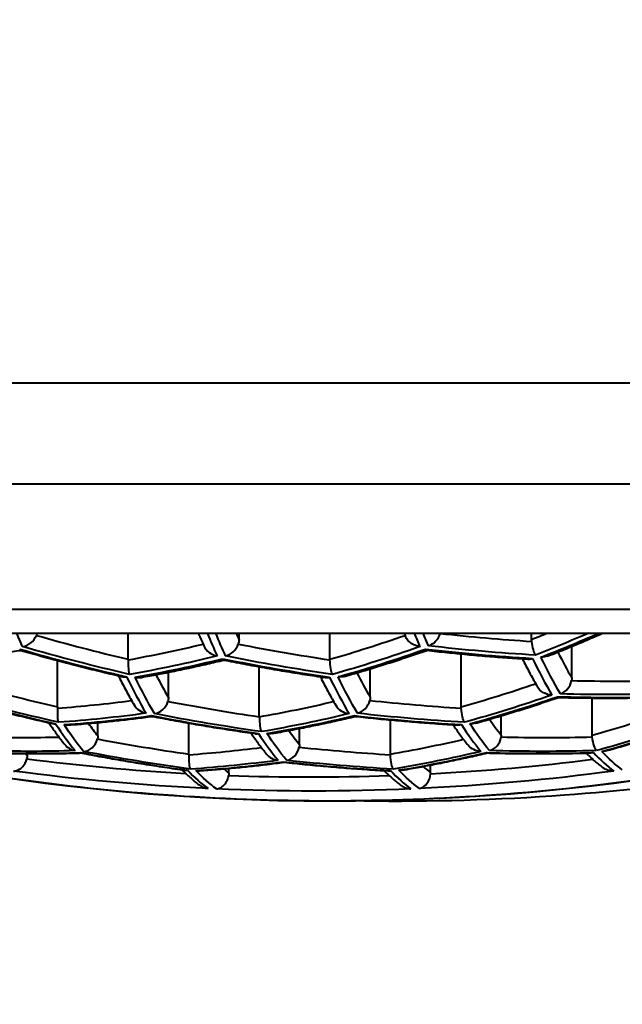
# Model space of a CAD drawing. Units: millimetres. Extents: x 108 to 900, y 345 to 1012.
# Drawn here: x 331 to 336, y 678 to 685 of the extents above; entities that cross this region are included whole.
import ezdxf

# ---------------------------------------------------------------- set-up
doc = ezdxf.new("R2010")
doc.units = ezdxf.units.MM
doc.styles.add('BLAIR ITC', font='txt')
doc.dimstyles.new('BLAIR ITC', dxfattribs={"dimtxt": 8, "dimasz": 8, "dimexe": 4, "dimexo": 2, "dimgap": 2, "dimtad": 0, "dimdec": 0, "dimdsep": 46, "dimtxsty": 'BLAIR ITC', "dimcen": 0.09, "dimclrd": 8, "dimclre": 8, "dimclrt": 256, "dimadec": 0, "dimazin": 0, "dimtfac": 1, "dimtdec": 0, "dimtmove": 0, "dimatfit": 3, "dimfxl": 1, "dimtfill": 1, "dimtolj": 1, "dimtzin": 0, "dimarcsym": 0})

# ---------------------------------------------------------------- blocks, each defined once
blk = doc.blocks.new('*D26')
at = {"color": 8, "lineweight": -2, "transparency": 16777216}
for p, q in [((308.8165, 656.9753), (308.8165, 727.5281)), ((358.8165, 656.9753), (358.8165, 727.5281)), ((300.8165, 723.5281), (292.8165, 723.5281)), ((308.8165, 723.5281), (315.7774, 723.5281)), ((358.8165, 723.5281), (351.8556, 723.5281)), ((366.8165, 723.5281), (374.8165, 723.5281))]:
    blk.add_line(p, q, dxfattribs=at)
at = {"color": 8, "transparency": 16777216}
for points in [[(300.8165, 724.8614), (300.8165, 722.1947), (308.8165, 723.5281)], [(366.8165, 724.8614), (366.8165, 722.1947), (358.8165, 723.5281)]]:
    blk.add_solid(points, dxfattribs=at)
at = {"layer": 'Defpoints', "color": 0, "transparency": 16777216}
for p in [(308.8165, 723.5281), (308.8165, 654.9753), (358.8165, 654.9753)]:
    blk.add_point(p, dxfattribs=at)
at = {"lineweight": 30, "transparency": 16777216, "insert": (333.8165, 723.5281), "char_height": 15, "attachment_point": 5, "style": 'BLAIR ITC', "bg_fill": 3, "box_fill_scale": 1.1, "bg_fill_color": 256, "bg_fill_true_color": 13158600, "bg_fill_transparency": 0}
blk.add_mtext('\\A1;50', dxfattribs=at)

msp = doc.modelspace()

# ---------------------------------------------------------------- linework, layer by layer
at = {"lineweight": 40, "extrusion": (0, 1, -2.22045e-16)}
for p, q in [((343.3165, 682.3322), (324.3165, 682.3322)), ((324.6094, 681.6251), (343.0236, 681.6251)), ((325.4918, 680.7426), (342.1412, 680.7426)), ((325.7865, 680.5735), (341.8465, 680.5735)), ((332.159, 680.3909), (332.159, 680.5735)), ((332.9384, 680.5295), (332.9384, 680.5735)), ((333.5779, 680.3909), (333.5779, 680.5735)), ((334.9968, 680.5305), (334.9968, 680.5735)), ((335.2796, 680.259), (335.2796, 680.4813)), ((334.5002, 680.056), (334.5002, 680.4284)), ((331.6625, 680.056), (331.6625, 680.3816)), ((333.0813, 679.9859), (333.0813, 680.3378)), ((332.4419, 680.121), (332.4419, 680.2992)), ((333.8607, 680.1237), (333.8607, 680.3231)), ((335.4225, 679.8574), (335.4225, 680.118)), ((334.783, 679.8574), (334.783, 679.9931)), ((331.9453, 679.852), (331.9453, 679.9453)), ((332.5848, 679.7236), (332.5848, 679.9417)), ((334.0036, 679.7236), (334.0036, 679.9641)), ((333.3642, 679.7899), (333.3642, 679.904)), ((331.4487, 679.7156), (331.4487, 679.7271)), ((334.2864, 679.5928), (334.2864, 679.6469)), ((332.8676, 679.5901), (332.8676, 679.623))]:
    msp.add_line(p, q, dxfattribs=at)
at = {"lineweight": 40, "extrusion": (1.79366e-43, -2.22045e-16, -1)}
msp.add_ellipse((332.4187, 695.8335), major_axis=(0, -16.4389), ratio=0.170688, start_param=0.365309, end_param=0.381029, dxfattribs=at)
at = {"lineweight": 40}
for centre, major_axis, ratio, start_param, end_param in [((331.431, 680.5724), (-0.0682, -0.0787), 0.746963, 0.696318, 1.999809), ((335.351, 695.8335), (0, -15.8126), 0.938661, -0.261567, -0.216749), ((333.7868, 695.8335), (0, -16.5), 0.170688, -0.390164, -0.363894), ((333.9446, 695.8335), (0, -16.4), 0.170688, -0.375059, -0.367664), ((330.9664, 695.8335), (0, -15.8126), 0.767973, 0.216749, 0.261532), ((335.2143, 695.8335), (0, -16.4389), 0.170688, -0.381029, -0.365309), ((334.2688, 680.5781), (-0.0624, -0.0855), 0.749349, 0.801492, 2.012673), ((335.8476, 695.8335), (0, -15.3439), 0.938661, -0.103937, -0.059038), ((331.4275, 695.8335), (0, -15.9932), 0.767973, 0.294856, 0.303986), ((331.516, 695.8335), (0, -16.1043), 0.767973, 0.290833, 0.325258), ((330.5052, 695.8335), (0, -15.5966), 0.767973, 0.13851, 0.183059), ((332.7905, 680.5074), (-0.0995, 0.0492), 0.823449, 0.780491, 1.900734), ((332.8499, 680.5074), (-0.0653, -0.0821), 0.749148, 0.748202, 2.005896), ((335.5993, 695.8335), (0, -15.5966), 0.938661, -0.183137, -0.13851), ((333.5761, 695.8335), (0, -16.4398), 0.985325, -0.362211, 0.362211), ((335.3049, 695.8335), (0, -15.9255), 0.938661, -0.264597, -0.212788), ((331.0521, 695.8335), (0, -15.9255), 0.767973, 0.212788, 0.264597), ((335.8045, 695.8335), (0, -15.4601), 0.938661, -0.107286, -0.055259), ((336.0729, 695.8335), (0, -16.2531), 0.170688, -0.326995, -0.290003), ((332.1787, 680.3783), (-0.0026, -0.1019), 0.196163, -1.643467, -0.385228), ((330.5881, 695.8335), (0, -15.7112), 0.767973, 0.134613, 0.186304), ((335.5547, 695.8335), (0, -15.7112), 0.938661, -0.186304, -0.134613), ((332.8291, 680.4875), (-0.0021, 0.1022), 0.191426, -3.5624, -3.183786), ((335.928, 695.8335), (0, -16.3602), 0.170688, -0.337641, -0.286154), ((333.2352, 695.8335), (0, -16.3855), 0.170688, -0.320454, -0.287594), ((334.654, 695.8335), (0, -16.3828), 0.170688, -0.322514, -0.287641), ((334.8545, 695.8335), (0, -16.1398), 0.938661, -0.256034, -0.212288), ((333.073, 695.8335), (0, -16.4827), 0.170688, -0.335033, -0.283968), ((334.5005, 695.8335), (0, -16.4854), 0.170688, -0.334977, -0.283921), ((331.8886, 695.8335), (0, -16.1398), 0.767973, 0.212288, 0.255815), ((335.1911, 680.2419), (-0.0533, -0.0902), 0.788777, 0.735951, 1.993913), ((335.5993, 695.8335), (0, -15.5966), 0.938661, -0.021962, 0.021962), ((334.8053, 695.8335), (0, -16.2489), 0.938661, -0.259208, -0.208489), ((330.9664, 695.8335), (0, -15.8126), 0.767973, 0.057326, 0.100305), ((332.2939, 680.1067), (-0.0993, 0.0491), 0.85432, 0.909574, 1.88638), ((332.3533, 680.104), (-0.0597, -0.0843), 0.78889, 0.629847, 1.978762), ((335.1028, 695.8335), (0, -15.9932), 0.938661, -0.178448, -0.135062), ((331.4275, 695.8335), (0, -15.9932), 0.767973, 0.135062, 0.178121), ((333.7128, 680.104), (-0.101, 0.0438), 0.852721, 0.856078, 1.920767), ((333.7722, 680.1067), (-0.0565, -0.0873), 0.789604, 0.682016, 1.985757), ((335.351, 695.8335), (0, -15.8126), 0.938661, -0.100759, -0.057326), ((331.98, 695.8335), (0, -16.2489), 0.767973, 0.208489, 0.259208), ((335.5547, 695.8335), (0, -15.7112), 0.938661, -0.025513, 0.025513), ((331.6821, 680.0437), (-0.0076, -0.1007), 0.200015, -1.587303, -0.283315), ((331.0521, 695.8335), (0, -15.9255), 0.767973, 0.053643, 0.10414), ((335.0551, 695.8335), (0, -16.1043), 0.938661, -0.181705, -0.131308), ((331.516, 695.8335), (0, -16.1043), 0.767973, 0.131308, 0.181705), ((335.3049, 695.8335), (0, -15.9255), 0.938661, -0.10414, -0.053643), ((332.8109, 695.8335), (0, -16.334), 0.767973, 0.209725, 0.252133), ((331.6613, 680.0327), (-0.0582, -0.0844), 0.804139, 0.311503, 0.562712), ((332.3592, 695.8335), (0, -16.4336), 0.170688, -0.256229, -0.206113), ((332.5257, 695.8335), (0, -16.3393), 0.170688, -0.233961, -0.209656), ((333.101, 679.9781), (0.0016, -0.1011), 0.193847, -1.65055, -0.301157), ((335.2143, 695.8335), (0, -16.4389), 0.170688, -0.256145, -0.206045), ((335.3635, 695.8335), (0, -16.334), 0.170688, -0.240289, -0.209725), ((332.9079, 695.8335), (0, -16.4389), 0.767973, 0.206045, 0.256145), ((333.7868, 695.8335), (0, -16.5), 0.170688, -0.255175, -0.205272), ((333.9446, 695.8335), (0, -16.4), 0.170688, -0.236426, -0.208869), ((331.4275, 695.8335), (0, -15.9932), 0.767973, -0.021365, 0.019898), ((331.7973, 679.8452), (-0.1, 0.0465), 0.881535, 1.062116, 1.847643), ((331.8567, 679.8398), (-0.0522, -0.0875), 0.82586, 0.489242, 1.92749), ((334.6062, 695.8335), (0, -16.2531), 0.938661, -0.175486, -0.132889), ((332.3498, 695.8335), (0, -16.2531), 0.767973, 0.132889, 0.174566), ((334.6945, 679.8452), (-0.0452, -0.0924), 0.826637, 0.593169, 1.942338), ((335.1028, 695.8335), (0, -15.9932), 0.938661, -0.021365, 0.021365), ((331.516, 695.8335), (0, -16.1043), 0.767973, -0.02489, 0.02489), ((331.8163, 695.8335), (0, -16.2611), 0.170688, -0.138116, -0.132824), ((334.5555, 695.8335), (0, -16.3602), 0.938661, -0.178832, -0.129243), ((332.6044, 679.716), (-0.0034, -0.1004), 0.197617, -1.595536, -0.201436), ((331.8886, 695.8335), (0, -16.1398), 0.767973, 0.056184, 0.097471), ((333.2162, 679.7778), (-0.1017, 0.0411), 0.881201, 1.008585, 1.880445), ((333.2756, 679.7778), (-0.0487, -0.09), 0.826801, 0.54031, 1.934203), ((334.8545, 695.8335), (0, -16.1398), 0.938661, -0.098644, -0.056184), ((332.444, 695.8335), (0, -16.3602), 0.767973, 0.129243, 0.178832), ((335.0551, 695.8335), (0, -16.1043), 0.938661, -0.02489, 0.02489), ((335.928, 695.8335), (0, -16.3602), 0.170688, -0.178832, -0.126622), ((333.4489, 695.8335), (0, -16.2709), 0.985325, -0.12529, -0.055281), ((331.98, 695.8335), (0, -16.2489), 0.767973, 0.052574, 0.102059), ((334.8053, 695.8335), (0, -16.2489), 0.938661, -0.102059, -0.052574), ((333.4489, 695.8335), (0, -16.2709), 0.985325, 0.052245, 0.123675), ((332.5836, 679.708), (-0.0458, -0.0906), 0.84095, 0.280501, 0.458544), ((333.073, 695.8335), (0, -16.4827), 0.170688, -0.177489, -0.125676), ((333.2352, 695.8335), (0, -16.3855), 0.170688, -0.144905, -0.13181), ((334.5005, 695.8335), (0, -16.4854), 0.170688, -0.17746, -0.125656), ((334.2054, 679.5798), (-0.0299, -0.0978), 0.770515, 0.401652, 1.85145), ((334.654, 695.8335), (0, -16.3828), 0.170688, -0.150948, -0.131831), ((332.7264, 679.5798), (-0.1097, 0.0412), 0.836153, 1.226722, 1.822467), ((333.4489, 695.8335), (0, -16.2709), 0.985325, -0.036355, 0.034107)]:
    msp.add_ellipse(centre, major_axis=major_axis, ratio=ratio, start_param=start_param, end_param=end_param, dxfattribs=at)
at = {"lineweight": 40, "extrusion": (-4.48416e-44, -2.22045e-16, -1)}
for centre, major_axis, ratio, start_param, end_param in [((333.8462, 695.8335), (0, -16.5), 0.170688, 0.363894, 0.390164), ((335.8253, 695.8335), (0, -15.4375), 0.938661, 0.05534, 0.107444), ((332.8693, 695.8335), (0, -16.4336), 0.767973, -0.256229, -0.206113)]:
    msp.add_ellipse(centre, major_axis=major_axis, ratio=ratio, start_param=start_param, end_param=end_param, dxfattribs=at)
at = {"lineweight": 40, "extrusion": (0, -2.22045e-16, -1)}
for centre, major_axis, ratio, start_param, end_param in [((334.2094, 680.5724), (-0.101, 0.0439), 0.819892, -1.93715, -0.727516), ((331.4774, 695.8335), (0, -16.0907), 0.767973, -0.322746, -0.291086), ((335.3257, 695.8335), (0, -15.909), 0.938661, 0.213012, 0.264878), ((331.0134, 695.8335), (0, -15.909), 0.767973, -0.264878, -0.213012), ((330.5495, 695.8335), (0, -15.6917), 0.767973, -0.186538, -0.134782), ((335.5755, 695.8335), (0, -15.6917), 0.938661, 0.134782, 0.186538), ((335.0551, 680.4989), (-0.102, 0.0399), 0.830638, -2.409806, -1.953986), ((335.0551, 680.4989), (-0.102, 0.0399), 0.830638, -2.870494, -2.870478), ((333.5976, 680.3783), (-0.0067, 0.1019), 0.186725, -2.739066, -1.480827), ((335.9875, 695.8335), (0, -16.3522), 0.170688, 0.286298, 0.337813), ((333.1325, 695.8335), (0, -16.4854), 0.170688, 0.283921, 0.334977), ((334.56, 695.8335), (0, -16.4827), 0.170688, 0.283968, 0.335033), ((331.9413, 695.8335), (0, -16.2382), 0.767973, -0.259383, -0.20863), ((333.7826, 680.1327), (0.0298, -0.0851), 0.849282, -1.179639, -0.917068), ((331.5982, 680.0638), (0.0121, -0.087), 0.725657, -1.381246, -1.275426), ((331.0134, 695.8335), (0, -15.909), 0.767973, -0.104248, -0.053699), ((335.0759, 695.8335), (0, -16.0907), 0.938661, 0.13142, 0.18186), ((335.3257, 695.8335), (0, -15.909), 0.938661, 0.053699, 0.104248), ((333.8462, 695.8335), (0, -16.5), 0.170688, 0.205272, 0.255175), ((331.4774, 695.8335), (0, -16.0907), 0.767973, -0.024911, 0.024911), ((334.5763, 695.8335), (0, -16.3522), 0.938661, 0.129306, 0.17892), ((335.0759, 695.8335), (0, -16.0907), 0.938661, -0.024911, 0.024911), ((335.9875, 695.8335), (0, -16.3522), 0.170688, 0.126685, 0.17892), ((333.1325, 695.8335), (0, -16.4854), 0.170688, 0.125656, 0.17746), ((332.7691, 679.5901), (0.0002, -0.1009), 0.976743, -1.568704, -1.401069), ((334.56, 695.8335), (0, -16.4827), 0.170688, 0.125676, 0.177489), ((333.4639, 695.8335), (0, -16.3701), 0.985325, -0.131285, -0.046111)]:
    msp.add_ellipse(centre, major_axis=major_axis, ratio=ratio, start_param=start_param, end_param=end_param, dxfattribs=at)
at = {"lineweight": 40, "extrusion": (-8.96831e-44, -2.22045e-16, -1)}
for centre, major_axis, ratio, start_param, end_param in [((335.2738, 695.8335), (0, -16.4336), 0.170688, 0.365433, 0.38022), ((335.5755, 695.8335), (0, -15.6917), 0.938661, -0.025545, 0.025545), ((331.4774, 695.8335), (0, -16.0907), 0.767973, -0.18186, -0.13142), ((331.9413, 695.8335), (0, -16.2382), 0.767973, -0.102127, -0.052609)]:
    msp.add_ellipse(centre, major_axis=major_axis, ratio=ratio, start_param=start_param, end_param=end_param, dxfattribs=at)
at = {"lineweight": 40, "extrusion": (-1.2326e-32, -2.22045e-16, -1)}
for centre, major_axis, ratio, start_param, end_param in [((335.0772, 680.5416), (-0.036, -0.0854), 0.841569, 0.946598, 1.106428), ((335.2004, 680.2691), (0.0328, -0.0852), 0.845941, -1.143671, -0.932507), ((334.5585, 680.0327), (-0.1023, 0.0387), 0.863513, -2.273593, -1.926614), ((331.8687, 679.8573), (0.0212, -0.0838), 0.877747, -1.289706, -1.027554), ((333.2871, 679.796), (0.024, -0.0837), 0.875547, -1.254371, -1.044835), ((334.081, 679.7285), (-0.0223, -0.083), 0.892318, 1.22546, 1.27807), ((334.0619, 679.708), (-0.1036, 0.0342), 0.891263, -2.10769, -1.869358)]:
    msp.add_ellipse(centre, major_axis=major_axis, ratio=ratio, start_param=start_param, end_param=end_param, dxfattribs=at)
at = {"lineweight": 40, "extrusion": (1.84889e-32, -2.22045e-16, -1)}
msp.add_ellipse((335.0165, 680.5131), major_axis=(-0.0159, 0.101), ratio=0.175572, start_param=-2.722778, end_param=-1.51131, dxfattribs=at)
at = {"lineweight": 40, "extrusion": (6.16298e-33, -2.22045e-16, -1)}
msp.add_ellipse((332.094, 680.3996), major_axis=(0.0137, -0.0876), ratio=0.7264, start_param=-1.358415, end_param=-1.30491, dxfattribs=at)
at = {"lineweight": 40, "extrusion": (-8.62817e-32, -2.22045e-16, -1)}
msp.add_ellipse((333.6575, 680.3996), major_axis=(-0.0335, -0.0832), ratio=0.866853, start_param=1.08208, end_param=1.135586, dxfattribs=at)
at = {"lineweight": 40, "extrusion": (4.48416e-44, -2.22045e-16, -1)}
for centre, major_axis, ratio, start_param, end_param in [((334.8261, 695.8335), (0, -16.2382), 0.938661, 0.20863, 0.259383), ((333.4639, 695.8335), (0, -16.3701), 0.985325, 0.046111, 0.131285)]:
    msp.add_ellipse(centre, major_axis=major_axis, ratio=ratio, start_param=start_param, end_param=end_param, dxfattribs=at)
at = {"lineweight": 40, "extrusion": (1.2326e-32, -2.22045e-16, -1)}
for centre, major_axis, ratio, start_param, end_param in [((335.1316, 680.2336), (-0.1023, 0.0387), 0.849433, -1.95802, -0.801658), ((334.7053, 679.8643), (0.0269, -0.0835), 0.873075, -1.216988, -1.059358)]:
    msp.add_ellipse(centre, major_axis=major_axis, ratio=ratio, start_param=start_param, end_param=end_param, dxfattribs=at)
at = {"lineweight": 40, "extrusion": (3.69779e-32, -2.22045e-16, -1)}
for centre, major_axis, ratio, start_param, end_param in [((334.5788, 680.0638), (-0.0301, -0.0834), 0.870103, 1.072018, 1.177838), ((334.6351, 679.8398), (-0.1031, 0.0359), 0.879646, -1.915747, -0.953793), ((335.4808, 679.8398), (-0.1046, 0.0292), 0.889417, -2.16271, -1.906576)]:
    msp.add_ellipse(centre, major_axis=major_axis, ratio=ratio, start_param=start_param, end_param=end_param, dxfattribs=at)
at = {"lineweight": 40, "extrusion": (-9.24446e-33, -2.22045e-16, -1)}
for centre, major_axis, ratio, start_param, end_param in [((334.5199, 680.0437), (-0.0107, 0.1007), 0.185797, -2.823353, -1.519364), ((332.5215, 679.7285), (0.0079, -0.0852), 0.73728, -1.444902, -1.392291)]:
    msp.add_ellipse(centre, major_axis=major_axis, ratio=ratio, start_param=start_param, end_param=end_param, dxfattribs=at)
at = {"lineweight": 40, "extrusion": (3.92364e-44, -2.22045e-16, -1)}
msp.add_ellipse((332.4187, 695.8335), major_axis=(0, -16.4389), ratio=0.170688, start_param=0.206045, end_param=0.256145, dxfattribs=at)
at = {"lineweight": 40, "extrusion": (-1.4013e-45, -2.22045e-16, -1)}
msp.add_ellipse((335.2738, 695.8335), major_axis=(0, -16.4336), ratio=0.170688, start_param=0.206113, end_param=0.256229, dxfattribs=at)
at = {"lineweight": 40, "extrusion": (-2.46519e-32, -2.22045e-16, -1)}
msp.add_ellipse((335.5002, 679.8643), major_axis=(-0.0268, -0.0836), ratio=0.872705, start_param=1.060651, end_param=1.218281, dxfattribs=at)
at = {"lineweight": 40, "extrusion": (4.93038e-32, -2.22045e-16, -1)}
msp.add_ellipse((335.4422, 679.8452), major_axis=(-0.0147, 0.0996), ratio=0.185895, start_param=-2.905568, end_param=-1.5564, dxfattribs=at)
at = {"lineweight": 40, "extrusion": (9.62965e-35, -2.22045e-16, -1)}
msp.add_ellipse((331.3502, 679.7156), major_axis=(0.0002, -0.1009), ratio=0.976558, start_param=-1.569241, end_param=-1.31343, dxfattribs=at)
at = {"lineweight": 40, "extrusion": (-2.00297e-32, -2.22045e-16, -1)}
msp.add_ellipse((334.0233, 679.716), major_axis=(-0.0056, 0.1004), ratio=0.192639, start_param=-2.922563, end_param=-1.528463, dxfattribs=at)
at = {"lineweight": 40, "extrusion": (-1.79366e-43, -2.22045e-16, -1)}
for centre, major_axis, ratio, start_param, end_param in [((332.4053, 695.8335), (0, -16.3522), 0.767973, -0.17892, -0.129306), ((334.8261, 695.8335), (0, -16.2382), 0.938661, 0.052609, 0.102127)]:
    msp.add_ellipse(centre, major_axis=major_axis, ratio=ratio, start_param=start_param, end_param=end_param, dxfattribs=at)
at = {"lineweight": 40, "extrusion": (-2.88889e-34, -2.22045e-16, -1)}
msp.add_ellipse((334.1879, 679.5928), major_axis=(0.0002, -0.1009), ratio=0.976771, start_param=-1.568486, end_param=-1.48869, dxfattribs=at)
at = {"lineweight": 40, "extrusion": (3.58732e-43, -2.22045e-16, -1)}
msp.add_ellipse((333.4639, 695.8335), major_axis=(0, -16.3701), ratio=0.985325, start_param=-0.04242, end_param=0.04242, dxfattribs=at)
at = {"lineweight": 40}
for points in [[(331.5174, 680.5735), (331.5161, 680.5684), (331.5146, 680.5634), (331.5128, 680.5587)], [(334.0997, 680.5735), (334.1031, 680.5657), (334.1065, 680.5579), (334.11, 680.5501)], [(334.3537, 680.5735), (334.3536, 680.5731), (334.3534, 680.5727), (334.3533, 680.5723)], [(332.9384, 680.5295), (332.9384, 680.5193), (332.9365, 680.5077), (332.9332, 680.4976)], [(332.4419, 680.121), (332.4419, 680.1125), (332.4405, 680.103), (332.4381, 680.0942)]]:
    msp.add_open_spline(points, degree=3, dxfattribs=at)
for points, knots in [([(332.6527, 680.5735), (332.6573, 680.5626), (332.662, 680.5517), (332.6748, 680.522), (332.683, 680.5032), (332.6913, 680.4847)], [2.76007003, 2.76007003, 2.76007003, 2.76007003, 2.76536229, 2.76536229, 2.77464396, 2.77464396, 2.77464396, 2.77464396]), ([(335.1088, 680.4126), (335.1477, 680.4279), (335.1866, 680.4434), (335.2642, 680.4749), (335.303, 680.4909), (335.3804, 680.5234), (335.419, 680.5399), (335.4705, 680.5622), (335.4834, 680.5679), (335.4963, 680.5735)], [3.43390381, 3.43390381, 3.43390381, 3.43390381, 3.4437309, 3.4437309, 3.45355799, 3.45355799, 3.46338508, 3.46338508, 3.4666719, 3.4666719, 3.4666719, 3.4666719]), ([(339.3185, 680.4602), (338.5868, 680.1788), (337.835, 679.9513), (336.3069, 679.6089), (335.5306, 679.4939), (333.9698, 679.379), (333.1853, 679.379), (331.6245, 679.4939), (330.8482, 679.6089), (329.3201, 679.9513), (328.5683, 680.1788), (327.8366, 680.4602)], [2.7793821, 2.7793821, 2.7793821, 2.7793821, 2.9242663, 2.9242663, 3.0691505, 3.0691505, 3.2140348, 3.2140348, 3.358919, 3.358919, 3.5038032, 3.5038032, 3.5038032, 3.5038032]), ([(330.8232, 680.392), (330.862, 680.3949), (330.9008, 680.398), (330.9783, 680.4048), (331.017, 680.4084), (331.0945, 680.4161), (331.1332, 680.4202), (331.2106, 680.4289), (331.2492, 680.4335), (331.3263, 680.4431), (331.3646, 680.4481), (331.4029, 680.4534)], [3.19834087, 3.19834087, 3.19834087, 3.19834087, 3.20810679, 3.20810679, 3.21787272, 3.21787272, 3.22763865, 3.22763865, 3.23740457, 3.23740457, 3.24709654, 3.24709654, 3.24709654, 3.24709654]), ([(331.3955, 680.4622), (331.3956, 680.462), (331.3957, 680.4618), (331.3971, 680.4583), (331.3986, 680.456), (331.4008, 680.4542), (331.4014, 680.4538), (331.4021, 680.4537)], [-0.034176763, -0.034176763, -0.034176763, -0.034176763, -0.034010495, -0.034010495, -0.031084497, -0.031084497, -0.029981483, -0.029981483, -0.029981483, -0.029981483]), ([(331.4021, 680.4537), (331.4496, 680.44), (331.4971, 680.4267), (331.5923, 680.4004), (331.6399, 680.3875), (331.7353, 680.3623), (331.7831, 680.3499), (331.8788, 680.3256), (331.9267, 680.3137), (332.0225, 680.2905), (332.0705, 680.2791), (332.1186, 680.268)], [2.87835378, 2.87835378, 2.87835378, 2.87835378, 2.88821044, 2.88821044, 2.8980671, 2.8980671, 2.90792376, 2.90792376, 2.91778042, 2.91778042, 2.92763708, 2.92763708, 2.92763708, 2.92763708]), ([(333.6809, 680.2703), (333.7198, 680.2813), (333.7586, 680.2925), (333.8361, 680.3155), (333.8748, 680.3273), (333.9521, 680.3512), (333.9907, 680.3635), (334.0679, 680.3884), (334.1064, 680.4011), (334.1831, 680.427), (334.2213, 680.4401), (334.2594, 680.4534)], [3.35586201, 3.35586201, 3.35586201, 3.35586201, 3.36557274, 3.36557274, 3.37528347, 3.37528347, 3.3849942, 3.3849942, 3.39470492, 3.39470492, 3.40435343, 3.40435343, 3.40435343, 3.40435343]), ([(333.8165, 679.3951), (334.2873, 679.3881), (334.7585, 679.4019), (336.0085, 679.4939), (336.7848, 679.6089), (338.3129, 679.9513), (339.0647, 680.1788), (339.7964, 680.4602)], [3.126843, 3.126843, 3.126843, 3.126843, 3.2140348, 3.2140348, 3.358919, 3.358919, 3.5038032, 3.5038032, 3.5038032, 3.5038032]), ([(334.2587, 680.4535), (334.2578, 680.4536), (334.257, 680.454), (334.2544, 680.456), (334.2527, 680.4583), (334.2508, 680.4618), (334.2507, 680.462), (334.2506, 680.4622)], [-0.004446158, -0.004446158, -0.004446158, -0.004446158, -0.002929905, -0.002929905, 0, 0, 0.00016649, 0.00016649, 0.00016649, 0.00016649]), ([(334.2587, 680.4535), (334.3059, 680.4482), (334.3533, 680.4431), (334.448, 680.4334), (334.4953, 680.4288), (334.5901, 680.42), (334.6375, 680.4159), (334.7323, 680.4082), (334.7798, 680.4046), (334.8747, 680.3979), (334.9222, 680.3947), (334.9697, 680.3919)], [3.03583743, 3.03583743, 3.03583743, 3.03583743, 3.04565737, 3.04565737, 3.0554773, 3.0554773, 3.06529723, 3.06529723, 3.07511716, 3.07511716, 3.0849371, 3.0849371, 3.0849371, 3.0849371]), ([(332.2524, 680.2634), (332.2912, 680.2703), (332.3299, 680.2775), (332.4074, 680.2923), (332.4461, 680.2999), (332.5235, 680.3157), (332.5621, 680.3239), (332.6394, 680.3406), (332.6779, 680.3493), (332.7548, 680.3669), (332.793, 680.376), (332.8312, 680.3853)], [3.27769043, 3.27769043, 3.27769043, 3.27769043, 3.28738148, 3.28738148, 3.29707254, 3.29707254, 3.30676359, 3.30676359, 3.31645464, 3.31645464, 3.32607662, 3.32607662, 3.32607662, 3.32607662]), ([(332.8304, 680.3854), (332.8778, 680.376), (332.9252, 680.3668), (333.0201, 680.3489), (333.0676, 680.3402), (333.1627, 680.3233), (333.2103, 680.3151), (333.3055, 680.2992), (333.3532, 680.2915), (333.4485, 680.2766), (333.4963, 680.2694), (333.544, 680.2625)], [2.95673692, 2.95673692, 2.95673692, 2.95673692, 2.96653058, 2.96653058, 2.97632424, 2.97632424, 2.9861179, 2.9861179, 2.99591157, 2.99591157, 3.00570523, 3.00570523, 3.00570523, 3.00570523]), ([(334.9318, 680.3942), (334.9342, 680.3894), (334.9366, 680.3846), (334.9471, 680.3639), (334.9552, 680.3482), (334.9714, 680.317), (334.9796, 680.3017), (334.9959, 680.2714), (335.004, 680.2564), (335.0204, 680.227), (335.0286, 680.2124), (335.0368, 680.1981)], [2.81363498, 2.81363498, 2.81363498, 2.81363498, 2.81632393, 2.81632393, 2.82533166, 2.82533166, 2.8343394, 2.8343394, 2.84334713, 2.84334713, 2.85235487, 2.85235487, 2.85235487, 2.85235487]), ([(334.9697, 680.3919), (334.9703, 680.3918), (334.9708, 680.3918), (334.9814, 680.3914), (334.9916, 680.3931), (335.0022, 680.3966), (335.0026, 680.3968), (335.003, 680.3969)], [-0.004188363, -0.004188363, -0.004188363, -0.004188363, -0.003951171, -0.003951171, 0, 0, 0.000164372, 0.000164372, 0.000164372, 0.000164372]), ([(332.0895, 680.2748), (332.0932, 680.2674), (332.0969, 680.2601), (332.1088, 680.2367), (332.117, 680.2209), (332.1335, 680.1896), (332.1417, 680.1741), (332.1582, 680.1437), (332.1665, 680.1286), (332.1831, 680.099), (332.1914, 680.0844), (332.1998, 680.07)], [2.81441187, 2.81441187, 2.81441187, 2.81441187, 2.81851447, 2.81851447, 2.82757075, 2.82757075, 2.83662704, 2.83662704, 2.84568333, 2.84568333, 2.85473961, 2.85473961, 2.85473961, 2.85473961]), ([(332.1186, 680.268), (332.1207, 680.2675), (332.1228, 680.2671), (332.132, 680.2659), (332.1393, 680.2659), (332.1471, 680.267), (332.1475, 680.2671), (332.148, 680.2672)], [-0.003736287, -0.003736287, -0.003736287, -0.003736287, -0.002855271, -0.002855271, 0, 0, 0.00016213, 0.00016213, 0.00016213, 0.00016213]), ([(333.6809, 680.2703), (333.6743, 680.2684), (333.6675, 680.2672), (333.6527, 680.2659), (333.6446, 680.266), (333.636, 680.267), (333.6355, 680.2671), (333.635, 680.2672)], [-0.004833571, -0.004833571, -0.004833571, -0.004833571, -0.002580307, -0.002580307, 0, 0, 0.000162123, 0.000162123, 0.000162123, 0.000162123]), ([(332.2074, 680.2644), (332.2079, 680.2643), (332.2084, 680.2642), (332.2195, 680.262), (332.2302, 680.2612), (332.2446, 680.2622), (332.2485, 680.2627), (332.2524, 680.2634)], [-0.033792192, -0.033792192, -0.033792192, -0.033792192, -0.033629245, -0.033629245, -0.030238739, -0.030238739, -0.028963449, -0.028963449, -0.028963449, -0.028963449]), ([(333.5107, 680.2673), (333.5138, 680.2613), (333.5168, 680.2552), (333.528, 680.2333), (333.5362, 680.2175), (333.5525, 680.1864), (333.5607, 680.1711), (333.5771, 680.1408), (333.5854, 680.1259), (333.6018, 680.0965), (333.6101, 680.082), (333.6184, 680.0677)], [2.81532763, 2.81532763, 2.81532763, 2.81532763, 2.81872446, 2.81872446, 2.82771662, 2.82771662, 2.83670878, 2.83670878, 2.84570094, 2.84570094, 2.8546931, 2.8546931, 2.8546931, 2.8546931]), ([(333.544, 680.2625), (333.5454, 680.2623), (333.5468, 680.2621), (333.5566, 680.2612), (333.5654, 680.262), (333.5746, 680.2642), (333.575, 680.2643), (333.5755, 680.2644)], [-0.003959212, -0.003959212, -0.003959212, -0.003959212, -0.003394525, -0.003394525, 0, 0, 0.000163139, 0.000163139, 0.000163139, 0.000163139]), ([(330.9008, 680.1223), (330.9489, 680.1087), (330.997, 680.0954), (331.0935, 680.0694), (331.1418, 680.0566), (331.2385, 680.0315), (331.2869, 680.0192), (331.3838, 679.9952), (331.4323, 679.9834), (331.5295, 679.9604), (331.5781, 679.9491), (331.6268, 679.9381)], [2.88335587, 2.88335587, 2.88335587, 2.88335587, 2.89313498, 2.89313498, 2.90291408, 2.90291408, 2.91269319, 2.91269319, 2.92247229, 2.92247229, 2.9322514, 2.9322514, 2.9322514, 2.9322514]), ([(334.5992, 679.9403), (334.6385, 679.9512), (334.6779, 679.9623), (334.7564, 679.9851), (334.7956, 679.9968), (334.874, 680.0206), (334.9132, 680.0327), (334.9913, 680.0575), (335.0304, 680.0701), (335.1082, 680.0958), (335.147, 680.1088), (335.1857, 680.1221)], [3.35124764, 3.35124764, 3.35124764, 3.35124764, 3.36088353, 3.36088353, 3.37051942, 3.37051942, 3.38015531, 3.38015531, 3.3897912, 3.3897912, 3.39938002, 3.39938002, 3.39938002, 3.39938002]), ([(335.1851, 680.1221), (335.1842, 680.1221), (335.1832, 680.1225), (335.1811, 680.124), (335.18, 680.1253), (335.1787, 680.127), (335.1786, 680.1272), (335.1785, 680.1273)], [-0.003536649, -0.003536649, -0.003536649, -0.003536649, -0.001864975, -0.001864975, 0, 0, 0.000165085, 0.000165085, 0.000165085, 0.000165085]), ([(335.1851, 680.1221), (335.233, 680.1209), (335.2809, 680.1199), (335.3768, 680.1184), (335.4248, 680.1179), (335.5207, 680.1174), (335.5686, 680.1174), (335.6645, 680.1179), (335.7125, 680.1184), (335.8083, 680.1199), (335.8563, 680.1209), (335.9042, 680.1221)], [3.11726887, 3.11726887, 3.11726887, 3.11726887, 3.12701129, 3.12701129, 3.13675371, 3.13675371, 3.14649614, 3.14649614, 3.15623856, 3.15623856, 3.16598098, 3.16598098, 3.16598098, 3.16598098]), ([(332.3234, 679.9943), (332.3235, 679.9941), (332.3236, 679.994), (332.3249, 679.9917), (332.3262, 679.9903), (332.328, 679.9893), (332.3285, 679.9892), (332.3289, 679.9891)], [-0.034061973, -0.034061973, -0.034061973, -0.034061973, -0.033896742, -0.033896742, -0.031511198, -0.031511198, -0.030749562, -0.030749562, -0.030749562, -0.030749562]), ([(333.757, 679.989), (333.7565, 679.9891), (333.7559, 679.9893), (333.754, 679.9903), (333.7526, 679.9917), (333.7512, 679.994), (333.7511, 679.9941), (333.751, 679.9943)], [-0.003348057, -0.003348057, -0.003348057, -0.003348057, -0.002388452, -0.002388452, 0, 0, 0.000165437, 0.000165437, 0.000165437, 0.000165437]), ([(331.6003, 679.9441), (331.6036, 679.9391), (331.607, 679.9342), (331.6188, 679.9169), (331.6272, 679.9048), (331.6442, 679.8809), (331.6527, 679.8691), (331.6698, 679.8461), (331.6784, 679.8347), (331.6956, 679.8125), (331.7042, 679.8016), (331.7128, 679.7909)], [2.89340707, 2.89340707, 2.89340707, 2.89340707, 2.89697656, 2.89697656, 2.90597571, 2.90597571, 2.91497486, 2.91497486, 2.923974, 2.923974, 2.93297315, 2.93297315, 2.93297315, 2.93297315]), ([(331.7078, 679.9309), (331.7083, 679.9308), (331.7088, 679.9307), (331.7183, 679.9288), (331.7274, 679.928), (331.738, 679.9283), (331.7396, 679.9284), (331.7412, 679.9285)], [-0.033891203, -0.033891203, -0.033891203, -0.033891203, -0.033727415, -0.033727415, -0.030843824, -0.030843824, -0.030322325, -0.030322325, -0.030322325, -0.030322325]), ([(331.7412, 679.9285), (331.7806, 679.9313), (331.8199, 679.9343), (331.8985, 679.9409), (331.9378, 679.9445), (332.0164, 679.9521), (332.0556, 679.9561), (332.1341, 679.9647), (332.1734, 679.9692), (332.2516, 679.9787), (332.2906, 679.9837), (332.3295, 679.989)], [3.19634735, 3.19634735, 3.19634735, 3.19634735, 3.20596594, 3.20596594, 3.21558453, 3.21558453, 3.22520311, 3.22520311, 3.2348217, 3.2348217, 3.24438712, 3.24438712, 3.24438712, 3.24438712]), ([(332.3289, 679.9891), (332.3769, 679.9797), (332.425, 679.9706), (332.5213, 679.9529), (332.5694, 679.9443), (332.6658, 679.9276), (332.7141, 679.9195), (332.8106, 679.9038), (332.859, 679.8962), (332.9556, 679.8815), (333.004, 679.8744), (333.0524, 679.8675)], [2.96093641, 2.96093641, 2.96093641, 2.96093641, 2.97061945, 2.97061945, 2.9803025, 2.9803025, 2.98998555, 2.98998555, 2.99966859, 2.99966859, 3.00935164, 3.00935164, 3.00935164, 3.00935164]), ([(333.1705, 679.8684), (333.2098, 679.8752), (333.2491, 679.8823), (333.3276, 679.8969), (333.3669, 679.9045), (333.4453, 679.9201), (333.4845, 679.9281), (333.5628, 679.9447), (333.602, 679.9533), (333.68, 679.9708), (333.7188, 679.9797), (333.7576, 679.989)], [3.27404014, 3.27404014, 3.27404014, 3.27404014, 3.2836236, 3.2836236, 3.29320707, 3.29320707, 3.30279053, 3.30279053, 3.312374, 3.312374, 3.32190652, 3.32190652, 3.32190652, 3.32190652]), ([(333.757, 679.989), (333.805, 679.9837), (333.853, 679.9787), (333.949, 679.9691), (333.9971, 679.9646), (334.0932, 679.956), (334.1413, 679.9519), (334.2375, 679.9443), (334.2856, 679.9408), (334.3819, 679.9342), (334.4301, 679.9311), (334.4782, 679.9283)], [3.03857494, 3.03857494, 3.03857494, 3.03857494, 3.04824533, 3.04824533, 3.05791572, 3.05791572, 3.0675861, 3.0675861, 3.07725649, 3.07725649, 3.08692688, 3.08692688, 3.08692688, 3.08692688]), ([(334.4436, 679.9304), (334.4454, 679.9278), (334.4471, 679.9252), (334.4572, 679.9104), (334.4655, 679.8985), (334.4822, 679.8751), (334.4906, 679.8635), (334.5074, 679.8408), (334.5158, 679.8297), (334.5327, 679.8078), (334.5412, 679.7971), (334.5497, 679.7866)], [2.89546985, 2.89546985, 2.89546985, 2.89546985, 2.89736066, 2.89736066, 2.90620325, 2.90620325, 2.91504585, 2.91504585, 2.92388844, 2.92388844, 2.93273103, 2.93273103, 2.93273103, 2.93273103]), ([(334.4782, 679.9283), (334.4788, 679.9283), (334.4794, 679.9283), (334.4873, 679.928), (334.4947, 679.9288), (334.5026, 679.9307), (334.503, 679.9308), (334.5034, 679.9309)], [-0.003116938, -0.003116938, -0.003116938, -0.003116938, -0.00288702, -0.00288702, 0, 0, 0.000163983, 0.000163983, 0.000163983, 0.000163983]), ([(335.5177, 679.7462), (335.5575, 679.7571), (335.5973, 679.7683), (335.6769, 679.7911), (335.7166, 679.8027), (335.796, 679.8265), (335.8357, 679.8387), (335.9149, 679.8634), (335.9544, 679.8761), (336.0333, 679.9018), (336.0726, 679.9149), (336.1119, 679.9282)], [3.3485052, 3.3485052, 3.3485052, 3.3485052, 3.35814746, 3.35814746, 3.36778972, 3.36778972, 3.37743197, 3.37743197, 3.38707423, 3.38707423, 3.39668175, 3.39668175, 3.39668175, 3.39668175]), ([(333.022, 679.8718), (333.0246, 679.868), (333.0271, 679.8643), (333.0381, 679.8483), (333.0465, 679.8363), (333.0633, 679.8127), (333.0718, 679.8011), (333.0887, 679.7784), (333.0972, 679.7672), (333.1142, 679.7452), (333.1228, 679.7344), (333.1313, 679.7238)], [2.89539185, 2.89539185, 2.89539185, 2.89539185, 2.89813016, 2.89813016, 2.9070141, 2.9070141, 2.91589804, 2.91589804, 2.92478197, 2.92478197, 2.93366591, 2.93366591, 2.93366591, 2.93366591]), ([(333.0524, 679.8675), (333.0538, 679.8673), (333.0552, 679.8671), (333.0625, 679.8665), (333.0685, 679.8667), (333.075, 679.8676), (333.0755, 679.8677), (333.0759, 679.8678)], [-0.002908232, -0.002908232, -0.002908232, -0.002908232, -0.002355433, -0.002355433, 0, 0, 0.000163106, 0.000163106, 0.000163106, 0.000163106]), ([(333.1705, 679.8684), (333.1675, 679.8679), (333.1644, 679.8675), (333.1533, 679.8665), (333.1451, 679.8666), (333.1364, 679.8676), (333.1359, 679.8677), (333.1354, 679.8678)], [-0.003605728, -0.003605728, -0.003605728, -0.003605728, -0.002616542, -0.002616542, 0, 0, 0.000163099, 0.000163099, 0.000163099, 0.000163099]), ([(331.2298, 679.7315), (331.2697, 679.7302), (331.3096, 679.7292), (331.3894, 679.7277), (331.4293, 679.7272), (331.5091, 679.7267), (331.549, 679.7267), (331.6289, 679.7272), (331.6688, 679.7277), (331.7485, 679.7292), (331.7882, 679.7302), (331.828, 679.7314)], [3.11742381, 3.11742381, 3.11742381, 3.11742381, 3.12706276, 3.12706276, 3.13670171, 3.13670171, 3.14634066, 3.14634066, 3.15597961, 3.15597961, 3.16558256, 3.16558256, 3.16558256, 3.16558256]), ([(331.8238, 679.7341), (331.8239, 679.734), (331.824, 679.7339), (331.8248, 679.733), (331.8255, 679.7323), (331.8267, 679.7317), (331.8271, 679.7316), (331.8275, 679.7315)], [-0.033968467, -0.033968467, -0.033968467, -0.033968467, -0.033804127, -0.033804127, -0.032460575, -0.032460575, -0.031709847, -0.031709847, -0.031709847, -0.031709847]), ([(331.8275, 679.7315), (331.8762, 679.7221), (331.9249, 679.7131), (332.0225, 679.6954), (332.0713, 679.6868), (332.169, 679.6701), (332.2179, 679.662), (332.3157, 679.6464), (332.3647, 679.6388), (332.4626, 679.6241), (332.5116, 679.6171), (332.5607, 679.6102)], [2.96345692, 2.96345692, 2.96345692, 2.96345692, 2.9731125, 2.9731125, 2.98276808, 2.98276808, 2.99242366, 2.99242366, 3.00207924, 3.00207924, 3.01173482, 3.01173482, 3.01173482, 3.01173482]), ([(334.0887, 679.6111), (334.1286, 679.6179), (334.1684, 679.625), (334.248, 679.6395), (334.2878, 679.6471), (334.3673, 679.6626), (334.407, 679.6706), (334.4864, 679.6872), (334.526, 679.6957), (334.6051, 679.7132), (334.6445, 679.7222), (334.6839, 679.7314)], [3.27165541, 3.27165541, 3.27165541, 3.27165541, 3.28121317, 3.28121317, 3.29077093, 3.29077093, 3.30032868, 3.30032868, 3.30988644, 3.30988644, 3.31940771, 3.31940771, 3.31940771, 3.31940771]), ([(334.6835, 679.7314), (334.6828, 679.7314), (334.6822, 679.7316), (334.6808, 679.7323), (334.68, 679.733), (334.6791, 679.7339), (334.679, 679.734), (334.6789, 679.7341)], [-0.002477091, -0.002477091, -0.002477091, -0.002477091, -0.00134469, -0.00134469, 0, 0, 0.000164481, 0.000164481, 0.000164481, 0.000164481]), ([(334.6835, 679.7314), (334.7321, 679.7302), (334.7807, 679.7292), (334.8779, 679.7277), (334.9265, 679.7272), (335.0238, 679.7267), (335.0724, 679.7267), (335.1696, 679.7272), (335.2182, 679.7277), (335.3154, 679.7292), (335.364, 679.7302), (335.4127, 679.7314)], [3.11752706, 3.11752706, 3.11752706, 3.11752706, 3.12716589, 3.12716589, 3.13680472, 3.13680472, 3.14644355, 3.14644355, 3.15608238, 3.15608238, 3.16572121, 3.16572121, 3.16572121, 3.16572121]), ([(335.3804, 679.7306), (335.3815, 679.7295), (335.3826, 679.7284), (335.3927, 679.7185), (335.4016, 679.7099), (335.4195, 679.6932), (335.4285, 679.6851), (335.4465, 679.6692), (335.4556, 679.6615), (335.4738, 679.6465), (335.4829, 679.6392), (335.4921, 679.6322)], [2.97350068, 2.97350068, 2.97350068, 2.97350068, 2.97464832, 2.97464832, 2.98367484, 2.98367484, 2.99270136, 2.99270136, 3.00172787, 3.00172787, 3.01075439, 3.01075439, 3.01075439, 3.01075439]), ([(335.4313, 679.7341), (335.4309, 679.734), (335.4305, 679.7339), (335.4266, 679.733), (335.4232, 679.7323), (335.4174, 679.7317), (335.415, 679.7315), (335.4127, 679.7314)], [-0.033968958, -0.033968958, -0.033968958, -0.033968958, -0.033804611, -0.033804611, -0.032461039, -0.032461039, -0.031533578, -0.031533578, -0.031533578, -0.031533578]), ([(331.3523, 679.6042), (331.3527, 679.6042), (331.3531, 679.6042), (331.3566, 679.6042), (331.3597, 679.6045), (331.3768, 679.6071), (331.3907, 679.6134), (331.413, 679.631), (331.4218, 679.6408), (331.4345, 679.6606), (331.4393, 679.6703), (331.4438, 679.684), (331.4447, 679.687), (331.4455, 679.6901)], [-0.03850853, -0.03850853, -0.03850853, -0.03850853, -0.03833728, -0.03833728, -0.03693859, -0.03693859, -0.03081682, -0.03081682, -0.02601652, -0.02601652, -0.02232747, -0.02232747, -0.02129283, -0.02129283, -0.02129283, -0.02129283]), ([(332.6594, 679.6062), (332.6993, 679.609), (332.7391, 679.612), (332.8188, 679.6185), (332.8587, 679.6221), (332.9383, 679.6296), (332.9781, 679.6336), (333.0577, 679.6421), (333.0975, 679.6466), (333.1768, 679.6561), (333.2164, 679.6611), (333.256, 679.6663)], [3.19493823, 3.19493823, 3.19493823, 3.19493823, 3.20449549, 3.20449549, 3.21405275, 3.21405275, 3.22361, 3.22361, 3.23316726, 3.23316726, 3.24268759, 3.24268759, 3.24268759, 3.24268759]), ([(333.2514, 679.6691), (333.2515, 679.669), (333.2515, 679.6689), (333.2527, 679.6676), (333.2537, 679.6668), (333.255, 679.6664), (333.2553, 679.6664), (333.2555, 679.6664)], [-0.033978034, -0.033978034, -0.033978034, -0.033978034, -0.033813565, -0.033813565, -0.031955452, -0.031955452, -0.031526889, -0.031526889, -0.031526889, -0.031526889]), ([(333.2555, 679.6664), (333.3042, 679.6611), (333.3528, 679.6561), (333.4502, 679.6465), (333.4989, 679.642), (333.5963, 679.6335), (333.6451, 679.6295), (333.7426, 679.6219), (333.7914, 679.6184), (333.889, 679.6119), (333.9378, 679.6088), (333.9866, 679.6061)], [3.04029551, 3.04029551, 3.04029551, 3.04029551, 3.04990312, 3.04990312, 3.05951072, 3.05951072, 3.06911832, 3.06911832, 3.07872592, 3.07872592, 3.08833352, 3.08833352, 3.08833352, 3.08833352]), ([(332.5361, 679.6137), (332.5392, 679.6105), (332.5424, 679.6074), (332.5547, 679.5953), (332.5639, 679.5866), (332.5823, 679.5695), (332.5916, 679.5612), (332.6101, 679.5451), (332.6194, 679.5372), (332.6381, 679.5219), (332.6475, 679.5145), (332.657, 679.5073)], [2.97246214, 2.97246214, 2.97246214, 2.97246214, 2.97565371, 2.97565371, 2.98486518, 2.98486518, 2.99407664, 2.99407664, 3.0032881, 3.0032881, 3.01249956, 3.01249956, 3.01249956, 3.01249956]), ([(332.6358, 679.607), (332.6363, 679.6069), (332.6368, 679.6068), (332.6431, 679.6061), (332.6489, 679.6058), (332.6562, 679.606), (332.6578, 679.6061), (332.6594, 679.6062)], [-0.033875389, -0.033875389, -0.033875389, -0.033875389, -0.033711809, -0.033711809, -0.031863614, -0.031863614, -0.031353478, -0.031353478, -0.031353478, -0.031353478]), ([(333.9583, 679.6077), (333.9604, 679.6055), (333.9626, 679.6034), (333.9738, 679.5924), (333.9829, 679.5838), (334.001, 679.567), (334.0101, 679.5588), (334.0284, 679.5429), (334.0376, 679.5351), (334.0561, 679.52), (334.0653, 679.5127), (334.0746, 679.5056)], [2.97360587, 2.97360587, 2.97360587, 2.97360587, 2.97579941, 2.97579941, 2.98488089, 2.98488089, 2.99396237, 2.99396237, 3.00304385, 3.00304385, 3.01212533, 3.01212533, 3.01212533, 3.01212533]), ([(333.9866, 679.6061), (333.9872, 679.606), (333.9878, 679.606), (333.993, 679.6058), (333.9978, 679.6061), (334.003, 679.6068), (334.0034, 679.6069), (334.0038, 679.607)], [-0.002074942, -0.002074942, -0.002074942, -0.002074942, -0.001850128, -0.001850128, 0, 0, 0.000163748, 0.000163748, 0.000163748, 0.000163748]), ([(335.5754, 679.6042), (335.5749, 679.6042), (335.5743, 679.6042), (335.5622, 679.6043), (335.5503, 679.6059), (335.5276, 679.6121), (335.5166, 679.6167), (335.5013, 679.6255), (335.4966, 679.6287), (335.4921, 679.6322)], [-0.0445848, -0.0445848, -0.0445848, -0.0445848, -0.04434207, -0.04434207, -0.0391514, -0.0391514, -0.03419005, -0.03419005, -0.03191562, -0.03191562, -0.03191562, -0.03191562]), ([(332.7798, 679.4781), (332.7802, 679.4781), (332.7806, 679.4781), (332.7893, 679.4792), (332.7977, 679.4817), (332.8139, 679.4898), (332.8218, 679.4952), (332.837, 679.5096), (332.8445, 679.5189), (332.8556, 679.5383), (332.8597, 679.5477), (332.8641, 679.5629), (332.8653, 679.568), (332.8662, 679.5733)], [-0.04487128, -0.04487128, -0.04487128, -0.04487128, -0.04462629, -0.04462629, -0.03934847, -0.03934847, -0.03430964, -0.03430964, -0.02895906, -0.02895906, -0.0249528, -0.0249528, -0.02296295, -0.02296295, -0.02296295, -0.02296295]), ([(334.0746, 679.5056), (334.0762, 679.5044), (334.0778, 679.5033), (334.0894, 679.4952), (334.1002, 679.4898), (334.1226, 679.4817), (334.1345, 679.4792), (334.1468, 679.4781), (334.1473, 679.4781), (334.1479, 679.4781)], [-0.009074297, -0.009074297, -0.009074297, -0.009074297, -0.008424749, -0.008424749, -0.004309961, -0.004309961, 0, 0, 0.000200069, 0.000200069, 0.000200069, 0.000200069])]:
    msp.add_open_spline(points, degree=3, knots=knots, dxfattribs=at)

# ---------------------------------------------------------------- next in the draw order: dimensions: what is measured, and where the dimension line sits
at = {"lineweight": 30}
dim = msp.add_linear_dim(base=(308.8165, 723.5281), p1=(358.8165, 654.9753), p2=(308.8165, 654.9753), dimstyle='BLAIR ITC', override={"dimtxt": 15}, dxfattribs=at)
dim.commit()
dim.dimension.update_dxf_attribs({"geometry": '*D26', "text_midpoint": (333.8165, 723.5281)})

doc.saveas('drawing.dxf')
